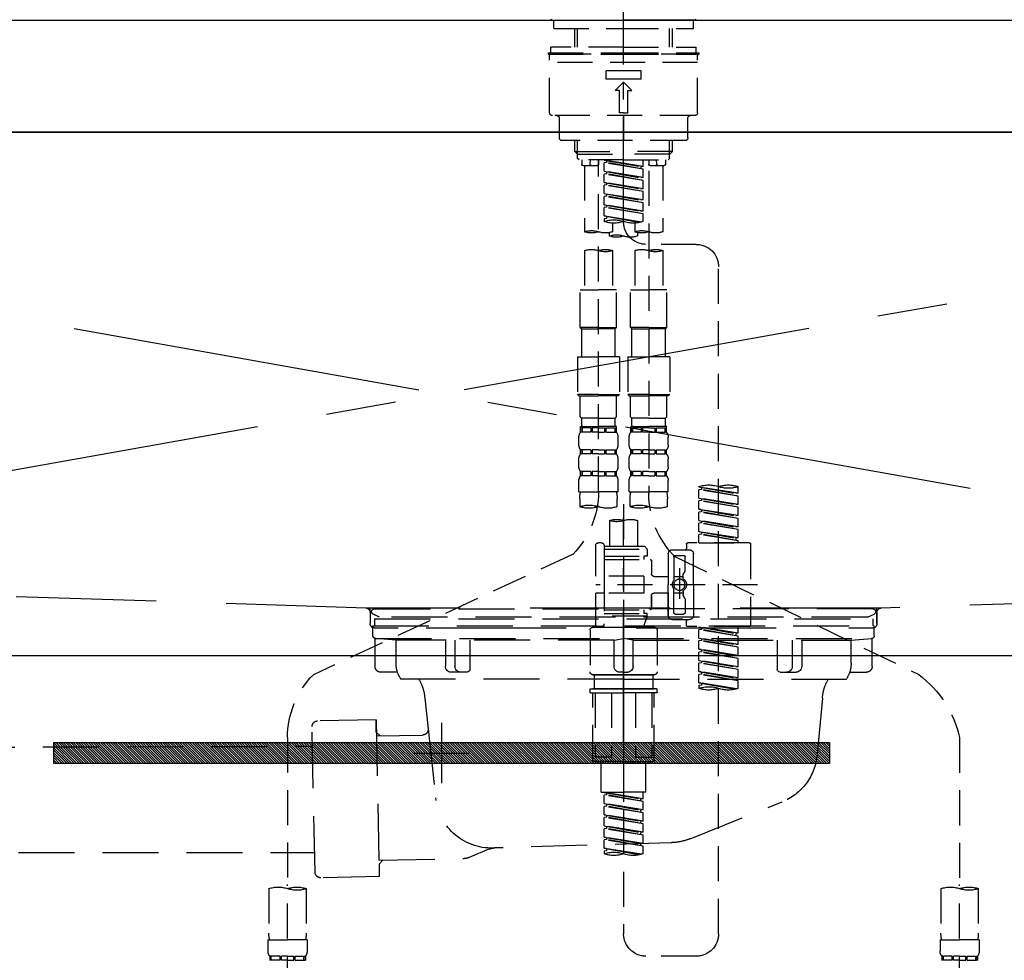
# Model space of a CAD drawing. Extents: x 83844 to 110317, y -25 to 8845.
# Drawn here: x 99602 to 99954, y 2692 to 3028 of the extents above; entities that cross this region are included whole.
import ezdxf

# ---------------------------------------------------------------- set-up
doc = ezdxf.new("R2010")
doc.units = 0
doc.header["$LTSCALE"] = 50
doc.header["$MEASUREMENT"] = 0
for name, pattern in [('CENTER', [2, 1.25, -0.25, 0.25, -0.25]), ('CENTER2', [1.125, 0.75, -0.125, 0.125, -0.125]), ('DASHED', [0.75, 0.5, -0.25]), ('HIDDEN', [0.375, 0.25, -0.125]), ('STYLE_01', [1.40625, 0.9375, -0.15625, 0.15625, -0.15625])]:
    doc.linetypes.add(name, pattern=pattern)
doc.layers.get('DEFPOINTS').update_dxf_attribs({"color": 146, "linetype": 'CONTINUOUS'})
for name, color, linetype in [('120-キャビネット（外）', 7, 'CONTINUOUS'), ('122-扉', 6, 'CONTINUOUS'), ('123-扉向き', 231, 'CENTER'), ('126-甲板', 2, 'CONTINUOUS'), ('140-パーツ芯', 13, 'CENTER'), ('142-把手', 4, 'CONTINUOUS'), ('150-機器', 8, 'CONTINUOUS')]:
    doc.layers.add(name, color=color, linetype=linetype)

# ---------------------------------------------------------------- blocks, each defined once
blk = doc.blocks.new('KHB800HL-10_S2')
at = {"layer": '140-パーツ芯', "linetype": 'STYLE_01'}
blk.add_line((0, -258.2), (0, -177.84), dxfattribs=at)
at = {"layer": '150-機器', "color": 161, "linetype": 'HIDDEN', "ltscale": 4}
for p, q in [((401.5, 0), (-401.5, 0)), ((-398.55, -200.05), (-91.95, -209.95)), ((91.95, -209.95), (398.55, -200.05)), ((-91.95, -209.95), (-90.5, -210)), ((-91.62, -210), (91.62, -210)), ((-90.5, -211.45), (-90.5, -210)), ((91.95, -209.95), (90.5, -210)), ((90.5, -211.45), (90.5, -210)), ((-90.5, -211.45), (-90.5, -215.5)), ((-90.5, -215.5), (-90.5, -211.51)), ((90.5, -211.45), (90.5, -215.5)), ((90.5, -211.51), (90.5, -215.5)), ((-80.5, -217), (-89, -217)), ((70.5, -217), (-70.5, -217)), ((89, -217), (80.5, -217))]:
    blk.add_line(p, q, dxfattribs=at)
for centre, start, end in [((-92, -211.45), 360, 88.1498), ((92, -211.45), 91.8502, 180), ((-89, -215.5), 180, 270), ((89, -215.5), 270, 0)]:
    blk.add_arc(centre, 1.5, start, end, dxfattribs=at)
blk = doc.blocks.new('F402_S')
at = {"layer": '150-機器', "color": 161, "linetype": 'CENTER2'}
blk.add_line((0, -72.08), (0, 259.91), dxfattribs=at)
at = {"layer": '150-機器', "color": 13, "linetype": 'Continuous'}
for p, q in [((-25.63, 0), (-25.93, 0.3)), ((-25.63, 0), (0, 0)), ((25.63, 0), (0, 0)), ((25.93, 0.3), (25.63, 0))]:
    blk.add_line(p, q, dxfattribs=at)
at = {"layer": '150-機器', "color": 13, "linetype": 'DASHED', "ltscale": 0.5}
for p, q in [((-24.93, -2.99), (-24.93, 0)), ((24.93, -2.99), (24.93, 0)), ((0, -2.99), (-24.93, -2.99)), ((-17.45, -9.63), (-17.45, -2.99)), ((-16.44, -9.63), (-16.44, -2.99)), ((24.93, -2.99), (0, -2.99)), ((16.44, -9.63), (16.44, -2.99)), ((17.45, -9.63), (17.45, -2.99)), ((0, -9.63), (-25.93, -9.63)), ((-25.93, -11.63), (-25.93, -9.63)), ((0, -9.63), (25.93, -9.63)), ((25.93, -11.63), (25.93, -9.63)), ((0, -11.63), (-26.93, -11.63)), ((-26.93, -11.63), (-26.93, -12.12)), ((0, -12.12), (-26.93, -12.12)), ((-26.43, -33.07), (-26.43, -12.62)), ((-25.93, -12.12), (25.93, -12.12)), ((26.93, -11.63), (0, -11.63)), ((26.93, -12.12), (0, -12.12)), ((26.43, -33.07), (26.43, -12.62)), ((26.93, -11.63), (26.93, -12.12)), ((-26.43, -15.12), (26.43, -15.12)), ((-6.23, -21.1), (-6.23, -18.11)), ((-6.23, -18.11), (6.23, -18.11)), ((6.23, -21.1), (6.23, -18.11)), ((-6.23, -21.1), (6.23, -21.1)), ((-2.99, -25.09), (0, -22.1)), ((2.99, -25.09), (0, -22.1)), ((-1.5, -25.09), (-2.99, -25.09)), ((-1.5, -33.07), (-1.5, -25.09)), ((1.5, -25.09), (2.99, -25.09)), ((1.5, -33.07), (1.5, -25.09)), ((-25.43, -34.07), (25.43, -34.07)), ((-22.94, -42.05), (-22.94, -35.06)), ((0, -33.07), (-1.5, -33.07)), ((0, -33.07), (1.5, -33.07)), ((0, -34.07), (0, -43.04)), ((22.94, -42.05), (22.94, -35.06)), ((-21.94, -43.04), (21.94, -43.04)), ((-17.45, -46.88), (-17.45, -43.04)), ((-16.44, -47.87), (-16.44, -43.04)), ((16.44, -47.87), (16.44, -43.04)), ((17.45, -46.88), (17.45, -43.04)), ((-17.45, -46.88), (0, -46.88)), ((-16.46, -47.87), (-17.45, -46.88)), ((-16.44, -47.89), (0, -47.89)), ((-16.41, -49.37), (-16.41, -47.87)), ((17.45, -46.88), (0, -46.88)), ((16.44, -47.89), (0, -47.89)), ((16.41, -49.37), (16.41, -47.87)), ((16.46, -47.87), (17.45, -46.88)), ((-15.91, -49.87), (-16.41, -49.37)), ((0, -49.87), (-15.96, -49.87)), ((-14.96, -49.87), (-14.96, -51.46)), ((-9.47, -51.96), (-14.46, -51.96)), ((-13.96, -51.96), (-13.96, -75.59)), ((-11.92, -51.42), (-11.79, -49.87)), ((-8.98, -49.87), (-8.98, -51.46)), ((-6.98, -52.23), (-6.98, -49.87)), ((-6.98, -52.23), (6.98, -49.98)), ((-6.98, -53.23), (6.13, -50.87)), ((-6.98, -53.23), (6.98, -50.98)), ((-6.98, -52.23), (-6.13, -52.34)), ((6.98, -49.98), (-6.13, -52.34)), ((-6.13, -52.34), (-6.13, -53.08)), ((0, -49.87), (15.91, -49.87)), ((6.13, -50.13), (6.13, -50.87)), ((6.13, -50.87), (6.98, -50.98)), ((6.13, -50.87), (6.98, -50.98)), ((6.13, -50.87), (6.98, -50.98)), ((6.98, -53.97), (6.98, -50.98)), ((6.98, -53.97), (6.98, -50.98)), ((8.98, -49.87), (8.98, -51.46)), ((8.98, -168.36), (8.98, -49.87)), ((14.46, -51.96), (9.47, -51.96)), ((11.92, -51.42), (11.79, -49.87)), ((13.96, -51.96), (13.96, -75.59)), ((14.96, -49.87), (14.96, -51.46)), ((15.91, -49.87), (16.41, -49.37)), ((-8.98, -53.83), (-8.98, -168.99)), ((-6.98, -56.22), (-6.98, -53.23)), ((-6.98, -56.22), (6.98, -53.97)), ((-6.98, -57.22), (6.13, -54.86)), ((-6.98, -57.22), (6.98, -54.96)), ((-6.98, -56.22), (-6.13, -56.32)), ((6.98, -53.97), (-6.13, -56.32)), ((6.13, -54.12), (6.13, -54.86)), ((6.13, -54.12), (6.13, -54.86)), ((6.13, -54.86), (6.98, -54.96)), ((6.13, -54.86), (6.98, -54.96)), ((6.98, -57.96), (6.98, -54.96)), ((6.98, -57.96), (6.98, -54.96)), ((-6.98, -60.21), (-6.98, -57.22)), ((-6.98, -60.21), (6.98, -57.96)), ((-6.98, -61.21), (6.13, -58.85)), ((-6.98, -61.21), (6.98, -58.95)), ((6.98, -57.96), (-6.13, -60.31)), ((6.13, -58.09), (6.13, -58.85)), ((6.13, -58.11), (6.13, -58.85)), ((6.13, -58.11), (6.13, -58.85)), ((6.13, -58.85), (6.98, -58.95)), ((6.13, -58.85), (6.98, -58.95)), ((6.13, -58.85), (6.98, -58.95)), ((6.18, -58.09), (6.98, -57.96)), ((6.98, -61.95), (6.98, -58.95)), ((6.98, -61.95), (6.98, -58.95)), ((-6.98, -60.21), (-6.13, -60.31)), ((-6.98, -64.2), (-6.98, -61.21)), ((-6.98, -64.2), (6.98, -61.95)), ((-6.98, -65.2), (6.13, -62.84)), ((-6.98, -65.2), (6.98, -62.94)), ((6.98, -61.95), (-6.13, -64.3)), ((6.13, -62.1), (6.13, -62.84)), ((6.13, -62.1), (6.13, -62.84)), ((6.13, -62.84), (6.98, -62.94)), ((6.13, -62.84), (6.98, -62.94)), ((6.98, -65.94), (6.98, -62.94)), ((6.98, -65.94), (6.98, -62.94)), ((-6.98, -64.2), (-6.13, -64.3)), ((-6.98, -68.19), (-6.98, -65.2)), ((-6.98, -68.19), (6.98, -65.94)), ((6.98, -65.94), (-6.13, -68.29)), ((6.13, -66.07), (6.13, -66.83)), ((6.13, -66.09), (6.13, -66.83)), ((6.13, -66.09), (6.13, -66.83)), ((6.18, -66.06), (6.98, -65.94)), ((-6.98, -69.18), (6.13, -66.83)), ((-6.98, -69.18), (6.98, -66.93)), ((-6.98, -68.19), (-6.13, -68.29)), ((-6.98, -71.92), (-6.98, -69.18)), ((-6.45, -72.09), (6.98, -69.92)), ((6.98, -69.92), (-5.89, -72.24)), ((6.13, -66.83), (6.98, -66.93)), ((6.13, -66.83), (6.98, -66.93)), ((6.13, -70.06), (6.13, -70.82)), ((6.13, -70.08), (6.13, -70.82)), ((6.13, -70.08), (6.13, -70.82)), ((6.18, -70.05), (6.98, -69.92)), ((6.98, -69.92), (6.98, -66.93)), ((6.98, -69.92), (6.98, -66.93)), ((-3.99, -72.51), (-3.99, -75.59)), ((3.99, -72.51), (3.99, -75.59)), ((6.13, -70.82), (6.98, -70.92)), ((6.13, -70.82), (6.98, -70.92)), ((6.98, -70.92), (6.98, -71.92)), ((-4.99, -75.86), (-4.99, -77.09)), ((4.99, -77.09), (4.99, -75.86)), ((-25.94, -80.08), (-7.97, -80.06)), ((-13.96, -82.3), (-13.96, -96.27)), ((-3.99, -82.3), (-3.99, -96.27)), ((3.99, -82.3), (3.99, -96.27)), ((13.96, -82.3), (13.96, -96.27)), ((-33.91, -326.25), (-33.91, -88.06)), ((-15.46, -109.74), (-15.46, -96.27)), ((-15.46, -96.27), (-8.98, -96.27)), ((-2.49, -96.27), (-8.98, -96.27)), ((-2.49, -109.74), (-2.49, -96.27)), ((2.49, -109.74), (2.49, -96.27)), ((2.49, -96.27), (8.98, -96.27)), ((15.46, -96.27), (8.98, -96.27)), ((15.46, -109.74), (15.46, -96.27)), ((-8.98, -109.74), (-15.46, -109.74)), ((-15.46, -109.74), (-14.96, -110.24)), ((-14.96, -110.24), (-8.98, -110.24)), ((-14.96, -120.21), (-14.96, -110.24)), ((-8.98, -109.74), (-2.49, -109.74)), ((-2.99, -110.24), (-8.98, -110.24)), ((-2.49, -109.74), (-2.99, -110.24)), ((-2.99, -120.21), (-2.99, -110.24)), ((8.98, -109.74), (2.49, -109.74)), ((2.49, -109.74), (2.99, -110.24)), ((2.99, -110.24), (8.98, -110.24)), ((2.99, -120.21), (2.99, -110.24)), ((8.98, -109.74), (15.46, -109.74)), ((14.96, -110.24), (8.98, -110.24)), ((15.46, -109.74), (14.96, -110.24)), ((14.96, -120.21), (14.96, -110.24)), ((-16.46, -120.21), (-8.98, -120.21)), ((-16.46, -120.21), (-16.46, -133.67)), ((-1.5, -120.21), (-8.98, -120.21)), ((-1.5, -120.21), (-1.5, -133.67)), ((1.5, -120.21), (8.98, -120.21)), ((1.5, -120.21), (1.5, -133.67)), ((16.46, -120.21), (8.98, -120.21)), ((16.46, -120.21), (16.46, -133.67)), ((-8.98, -133.67), (-16.46, -133.67)), ((-16.46, -133.67), (-15.96, -134.17)), ((-15.96, -134.17), (-8.98, -134.17)), ((-15.46, -141.65), (-15.46, -134.17)), ((-8.98, -133.67), (-1.5, -133.67)), ((-1.99, -134.17), (-8.98, -134.17)), ((-2.49, -141.65), (-2.49, -134.17)), ((-1.5, -133.67), (-1.99, -134.17)), ((8.98, -133.67), (1.5, -133.67)), ((1.5, -133.67), (1.99, -134.17)), ((1.99, -134.17), (8.98, -134.17)), ((2.49, -141.65), (2.49, -134.17)), ((8.98, -133.67), (16.46, -133.67)), ((15.96, -134.17), (8.98, -134.17)), ((15.46, -141.65), (15.46, -134.17)), ((16.46, -133.67), (15.96, -134.17)), ((-15.46, -141.65), (-14.96, -142.15)), ((-14.96, -144.74), (-14.96, -142.15)), ((-8.98, -142.15), (-14.96, -142.15)), ((-8.98, -142.15), (-2.99, -142.15)), ((-2.49, -141.65), (-2.99, -142.15)), ((-2.99, -144.74), (-2.99, -142.15)), ((2.49, -141.65), (2.99, -142.15)), ((2.99, -144.74), (2.99, -142.15)), ((8.98, -142.15), (2.99, -142.15)), ((8.98, -142.15), (14.96, -142.15)), ((15.46, -141.65), (14.96, -142.15)), ((14.96, -144.74), (14.96, -142.15)), ((-15.46, -145.14), (-8.98, -145.14)), ((-15.36, -147.14), (-15.36, -145.14)), ((-15.36, -145.14), (-8.98, -145.14)), ((-14.96, -145.64), (-15.36, -145.64)), ((-14.96, -147.14), (-15.36, -147.14)), ((-14.96, -145.64), (-14.96, -147.14)), ((-14.86, -145.14), (-8.98, -145.14)), ((-14.86, -145.14), (-8.98, -145.14)), ((-11.65, -145.64), (-14.77, -145.64)), ((-14.77, -145.64), (-14.77, -147.14)), ((-11.65, -147.14), (-14.77, -147.14)), ((-11.65, -145.64), (-11.65, -147.14)), ((-8.98, -145.64), (-11.19, -145.64)), ((-11.19, -145.64), (-11.19, -147.14)), ((-8.98, -147.14), (-11.19, -147.14)), ((-2.59, -145.14), (-8.98, -145.14)), ((-8.98, -145.64), (-6.77, -145.64)), ((-8.98, -147.14), (-6.77, -147.14)), ((-6.77, -145.64), (-6.77, -147.14)), ((-6.3, -145.64), (-3.18, -145.64)), ((-6.3, -145.64), (-6.3, -147.14)), ((-6.3, -147.14), (-3.18, -147.14)), ((-3.18, -145.64), (-3.18, -147.14)), ((-2.99, -145.64), (-2.59, -145.64)), ((-2.99, -145.64), (-2.99, -147.14)), ((-2.99, -147.14), (-2.59, -147.14)), ((-2.59, -147.14), (-2.59, -145.14)), ((2.49, -145.14), (8.98, -145.14)), ((2.59, -147.14), (2.59, -145.14)), ((2.59, -145.14), (8.98, -145.14)), ((2.99, -145.64), (2.59, -145.64)), ((2.99, -147.14), (2.59, -147.14)), ((2.99, -145.64), (2.99, -147.14)), ((3.09, -145.14), (8.98, -145.14)), ((3.09, -145.14), (8.98, -145.14)), ((6.3, -145.64), (3.18, -145.64)), ((3.18, -145.64), (3.18, -147.14)), ((6.3, -147.14), (3.18, -147.14)), ((6.3, -145.64), (6.3, -147.14)), ((8.98, -145.64), (6.77, -145.64)), ((6.77, -145.64), (6.77, -147.14)), ((8.98, -147.14), (6.77, -147.14)), ((15.36, -145.14), (8.98, -145.14)), ((8.98, -145.64), (11.19, -145.64)), ((8.98, -147.14), (11.19, -147.14)), ((11.19, -145.64), (11.19, -147.14)), ((11.65, -145.64), (14.77, -145.64)), ((11.65, -145.64), (11.65, -147.14)), ((11.65, -147.14), (14.77, -147.14)), ((14.77, -145.64), (14.77, -147.14)), ((14.96, -145.64), (15.36, -145.64)), ((14.96, -145.64), (14.96, -147.14)), ((14.96, -147.14), (15.36, -147.14)), ((15.36, -147.14), (15.36, -145.14)), ((-15.96, -151.68), (-15.96, -148.88)), ((-1.99, -151.68), (-1.99, -148.88)), ((1.99, -151.68), (1.99, -148.88)), ((15.96, -151.68), (15.96, -148.88)), ((-15.36, -154.92), (-15.36, -153.42)), ((-14.96, -153.42), (-15.36, -153.42)), ((-14.96, -153.42), (-14.96, -154.92)), ((-14.77, -153.42), (-14.77, -154.92)), ((-11.65, -153.42), (-14.77, -153.42)), ((-11.65, -153.42), (-11.65, -154.92)), ((-11.19, -153.42), (-11.19, -154.92)), ((-8.98, -153.42), (-11.19, -153.42)), ((-8.98, -153.42), (-6.77, -153.42)), ((-6.77, -153.42), (-6.77, -154.92)), ((-6.3, -153.42), (-6.3, -154.92)), ((-6.3, -153.42), (-3.18, -153.42)), ((-3.18, -153.42), (-3.18, -154.92)), ((-2.99, -153.42), (-2.99, -154.92)), ((-2.99, -153.42), (-2.59, -153.42)), ((-2.59, -154.92), (-2.59, -153.42)), ((2.59, -154.92), (2.59, -153.42)), ((2.99, -153.42), (2.59, -153.42)), ((2.99, -153.42), (2.99, -154.92)), ((3.18, -153.42), (3.18, -154.92)), ((6.3, -153.42), (3.18, -153.42)), ((6.3, -153.42), (6.3, -154.92)), ((6.77, -153.42), (6.77, -154.92)), ((8.98, -153.42), (6.77, -153.42)), ((8.98, -153.42), (11.19, -153.42)), ((11.19, -153.42), (11.19, -154.92)), ((11.65, -153.42), (11.65, -154.92)), ((11.65, -153.42), (14.77, -153.42)), ((14.77, -153.42), (14.77, -154.92)), ((14.96, -153.42), (14.96, -154.92)), ((14.96, -153.42), (15.36, -153.42)), ((15.36, -154.92), (15.36, -153.42)), ((-15.96, -159.46), (-15.96, -156.66)), ((-14.96, -154.92), (-15.36, -154.92)), ((-11.65, -154.92), (-14.77, -154.92)), ((-8.98, -154.92), (-11.19, -154.92)), ((-8.98, -154.92), (-6.77, -154.92)), ((-6.3, -154.92), (-3.18, -154.92)), ((-2.99, -154.92), (-2.59, -154.92)), ((-1.99, -159.46), (-1.99, -156.66)), ((1.99, -159.46), (1.99, -156.66)), ((2.99, -154.92), (2.59, -154.92)), ((6.3, -154.92), (3.18, -154.92)), ((8.98, -154.92), (6.77, -154.92)), ((8.98, -154.92), (11.19, -154.92)), ((11.65, -154.92), (14.77, -154.92)), ((14.96, -154.92), (15.36, -154.92)), ((15.96, -159.46), (15.96, -156.66)), ((-15.36, -162.7), (-15.36, -161.2)), ((-14.96, -161.2), (-15.36, -161.2)), ((-14.96, -161.2), (-14.96, -162.7)), ((-14.77, -161.2), (-14.77, -162.7)), ((-11.65, -161.2), (-14.77, -161.2)), ((-11.65, -161.2), (-11.65, -162.7)), ((-11.19, -161.2), (-11.19, -162.7)), ((-8.98, -161.2), (-11.19, -161.2)), ((-8.98, -161.2), (-6.77, -161.2)), ((-6.77, -161.2), (-6.77, -162.7)), ((-6.3, -161.2), (-6.3, -162.7)), ((-6.3, -161.2), (-3.18, -161.2)), ((-3.18, -161.2), (-3.18, -162.7)), ((-2.99, -161.2), (-2.99, -162.7)), ((-2.99, -161.2), (-2.59, -161.2)), ((-2.59, -162.7), (-2.59, -161.2)), ((2.59, -162.7), (2.59, -161.2)), ((2.99, -161.2), (2.59, -161.2)), ((2.99, -161.2), (2.99, -162.7)), ((3.18, -161.2), (3.18, -162.7)), ((6.3, -161.2), (3.18, -161.2)), ((6.3, -161.2), (6.3, -162.7)), ((6.77, -161.2), (6.77, -162.7)), ((8.98, -161.2), (6.77, -161.2)), ((8.98, -161.2), (11.19, -161.2)), ((11.19, -161.2), (11.19, -162.7)), ((11.65, -161.2), (11.65, -162.7)), ((11.65, -161.2), (14.77, -161.2)), ((14.77, -161.2), (14.77, -162.7)), ((14.96, -161.2), (14.96, -162.7)), ((14.96, -161.2), (15.36, -161.2)), ((15.36, -162.7), (15.36, -161.2)), ((-15.96, -168.48), (-15.96, -164.44)), ((-14.96, -162.7), (-15.36, -162.7)), ((-11.65, -162.7), (-14.77, -162.7)), ((-8.98, -162.7), (-11.19, -162.7)), ((-8.98, -162.7), (-6.77, -162.7)), ((-6.3, -162.7), (-3.18, -162.7)), ((-2.99, -162.7), (-2.59, -162.7)), ((-1.99, -168.48), (-1.99, -164.44)), ((1.99, -168.48), (1.99, -164.44)), ((2.99, -162.7), (2.59, -162.7)), ((6.3, -162.7), (3.18, -162.7)), ((8.98, -162.7), (6.77, -162.7)), ((8.98, -162.7), (11.19, -162.7)), ((11.65, -162.7), (14.77, -162.7)), ((14.96, -162.7), (15.36, -162.7)), ((15.96, -168.48), (15.96, -164.44)), ((-40.89, -168.94), (-40.89, -166.58)), ((-40.89, -168.94), (-26.93, -166.69)), ((-40.89, -169.94), (-27.78, -167.58)), ((-40.89, -169.94), (-26.93, -167.69)), ((-26.93, -166.69), (-40.04, -169.05)), ((-27.78, -166.84), (-27.78, -167.58)), ((-27.78, -167.58), (-26.93, -167.69)), ((-27.78, -167.58), (-26.93, -167.69)), ((-27.78, -167.58), (-26.93, -167.69)), ((-26.93, -166.69), (-26.93, -166.58)), ((-26.93, -170.68), (-26.93, -167.69)), ((-26.93, -170.68), (-26.93, -167.69)), ((-15.96, -168.48), (-8.98, -168.48)), ((-1.99, -168.48), (-8.98, -168.48)), ((1.99, -168.48), (8.98, -168.48)), ((15.96, -168.48), (8.98, -168.48)), ((-40.89, -168.94), (-40.04, -169.05)), ((-40.89, -172.93), (-40.89, -169.94)), ((-40.89, -172.93), (-26.93, -170.68)), ((-40.89, -173.93), (-27.78, -171.57)), ((-40.89, -173.93), (-26.93, -171.68)), ((-26.93, -170.68), (-40.04, -173.04)), ((-27.78, -170.83), (-27.78, -171.57)), ((-27.78, -170.83), (-27.78, -171.57)), ((-27.78, -171.57), (-26.93, -171.68)), ((-27.78, -171.57), (-26.93, -171.68)), ((-26.93, -174.67), (-26.93, -171.68)), ((-26.93, -174.67), (-26.93, -171.68)), ((-15.66, -173.73), (-15.66, -170.91)), ((-2.29, -170.91), (-2.29, -173.73)), ((2.29, -173.73), (2.29, -170.91)), ((15.66, -170.91), (15.66, -173.73)), ((-40.89, -172.93), (-40.04, -173.04)), ((-40.89, -176.92), (-40.89, -173.93)), ((-40.89, -176.92), (-26.93, -174.67)), ((-40.89, -177.92), (-27.78, -175.56)), ((-40.89, -177.92), (-26.93, -175.67)), ((-26.93, -174.67), (-40.04, -177.03)), ((-27.78, -174.8), (-27.78, -175.56)), ((-27.78, -174.82), (-27.78, -175.56)), ((-27.78, -174.82), (-27.78, -175.56)), ((-27.78, -175.56), (-26.93, -175.67)), ((-27.78, -175.56), (-26.93, -175.67)), ((-27.78, -175.56), (-26.93, -175.67)), ((-27.73, -174.8), (-26.93, -174.67)), ((-26.93, -178.66), (-26.93, -175.67)), ((-26.93, -178.66), (-26.93, -175.67)), ((0, -172.84), (0, -326.25)), ((-40.89, -176.92), (-40.04, -177.03)), ((-40.89, -180.91), (-40.89, -177.92)), ((-40.89, -180.91), (-26.93, -178.66)), ((-26.93, -178.66), (-40.04, -181.02)), ((-27.78, -178.81), (-27.78, -179.55)), ((-27.78, -178.81), (-27.78, -179.55)), ((-4.99, -178.69), (-4.99, -187.88)), ((4.99, -178.69), (4.99, -187.88)), ((-40.89, -181.91), (-27.78, -179.55)), ((-40.89, -181.91), (-26.93, -179.65)), ((-40.89, -180.91), (-40.04, -181.02)), ((-40.89, -184.9), (-40.89, -181.91)), ((-40.89, -184.9), (-26.93, -182.65)), ((-26.93, -182.65), (-40.04, -185)), ((-27.78, -179.55), (-26.93, -179.65)), ((-27.78, -179.55), (-26.93, -179.65)), ((-27.78, -182.78), (-27.78, -183.54)), ((-27.78, -182.8), (-27.78, -183.54)), ((-27.78, -182.8), (-27.78, -183.54)), ((-27.73, -182.78), (-26.93, -182.65)), ((-26.93, -182.65), (-26.93, -179.65)), ((-26.93, -182.65), (-26.93, -179.65)), ((-40.89, -185.9), (-27.78, -183.54)), ((-40.89, -185.9), (-26.93, -183.64)), ((-40.89, -184.9), (-40.04, -185)), ((-40.89, -186.64), (-40.89, -185.9)), ((-40.04, -185), (-40.04, -185.75)), ((-27.78, -183.54), (-26.93, -183.64)), ((-27.78, -183.54), (-26.93, -183.64)), ((-26.93, -186.64), (-26.93, -183.64)), ((-26.93, -186.64), (-26.93, -183.64)), ((-45.38, -187.13), (-45.38, -216.06)), ((-44.88, -186.64), (-22.94, -186.64)), ((-26.93, -186.64), (-40.89, -186.64)), ((-17.45, -189.13), (-23.44, -189.13)), ((-22.44, -187.13), (-22.44, -188.63)), ((-7.48, -187.88), (-8.48, -188.88)), ((6.98, -188.88), (-8.48, -188.88)), ((-8.48, -188.88), (-8.48, -191.37)), ((-4.99, -187.88), (-7.48, -187.88)), ((-4.99, -188.68), (-5.04, -188.68)), ((6.98, -187.88), (-4.99, -187.88)), ((6.98, -187.63), (6.98, -187.88)), ((6.98, -187.88), (6.98, -198.6)), ((7.98, -186.64), (8.98, -186.64)), ((9.97, -198.6), (9.97, -187.63)), ((-18.32, -191.56), (-105.43, -233.7)), ((-24.93, -201.6), (-24.93, -190.63)), ((-21.94, -196.48), (-21.94, -191.62)), ((-18.45, -191.12), (-21.44, -191.12)), ((-17.95, -191.62), (-17.95, -199.92)), ((-15.96, -190.63), (-15.96, -201.6)), ((-9.97, -193.12), (-9.97, -197.66)), ((6.98, -192.62), (-9.47, -192.62)), ((-8.48, -191.37), (-7.23, -191.37)), ((-7.23, -191.37), (-7.23, -192.62)), ((6.98, -191.37), (-7.23, -191.37)), ((18.19, -190.79), (110.79, -233.73)), ((-21.87, -196.73), (-21.31, -197.7)), ((-19.95, -195.73), (-19.95, -206.68)), ((-19.95, -196.61), (-19.95, -206.58)), ((-21.24, -199.2), (-21.24, -197.95)), ((-17.95, -198.65), (-21.24, -198.64)), ((-10.97, -198.65), (-15.96, -198.65)), ((-7.23, -198.6), (-7.23, -204.59)), ((-7.23, -198.6), (9.97, -198.6)), ((6.98, -198.6), (6.98, -215.74)), ((-47.83, -201.6), (9.97, -201.6)), ((-24.93, -201.6), (-24.93, -212.57)), ((-17.95, -211.57), (-17.95, -203.27)), ((-15.96, -212.57), (-15.96, -201.6)), ((-21.94, -206.72), (-21.94, -211.57)), ((-21.87, -206.47), (-21.31, -205.49)), ((-21.24, -204), (-21.24, -205.24)), ((-17.95, -204.55), (-21.24, -204.55)), ((-10.97, -204.54), (-15.96, -204.54)), ((-15.96, -204.54), (-15.96, -212.57)), ((-9.97, -205.54), (-9.97, -210.07)), ((-9.97, -210.07), (-9.97, -205.54)), ((-7.23, -204.59), (9.97, -204.59)), ((7.23, -204.59), (9.97, -204.59)), ((9.97, -215.56), (9.97, -204.59)), ((6.98, -210.57), (-9.47, -210.57)), ((-7.23, -210.57), (-7.23, -211.82)), ((-17.45, -214.06), (-23.44, -214.06)), ((-17.45, -214.06), (-21.94, -214.06)), ((-18.45, -212.07), (-21.44, -212.07)), ((-8.48, -211.82), (-7.23, -211.82)), ((-8.48, -212.82), (-8.48, -211.82)), ((-8.48, -212.82), (6.98, -212.82)), ((-8.48, -212.82), (-6.99, -216.81)), ((6.98, -211.82), (-7.23, -211.82)), ((-44.88, -216.56), (-22.94, -216.56)), ((-40.89, -218.92), (-40.89, -216.56)), ((-40.89, -218.92), (-26.93, -216.67)), ((-40.89, -219.92), (-27.78, -217.56)), ((-40.89, -219.92), (-26.93, -217.66)), ((-26.93, -216.67), (-40.04, -219.02)), ((-27.78, -216.82), (-27.78, -217.56)), ((-27.78, -217.56), (-26.93, -217.66)), ((-27.78, -217.56), (-26.93, -217.66)), ((-27.78, -217.56), (-26.93, -217.66)), ((-26.93, -220.66), (-26.93, -217.66)), ((-26.93, -220.66), (-26.93, -217.66)), ((-22.44, -216.06), (-22.44, -214.56)), ((-11.97, -217.8), (-11.97, -232.76)), ((-10.97, -216.81), (0, -216.81)), ((6.99, -216.81), (-6.99, -216.81)), ((10.97, -216.81), (0, -216.81)), ((7.21, -216.2), (6.99, -216.81)), ((7.98, -216.56), (8.98, -216.56)), ((11.97, -217.8), (11.97, -232.76)), ((-40.89, -218.92), (-40.04, -219.02)), ((-40.89, -222.91), (-40.89, -219.92)), ((-40.89, -222.91), (-26.93, -220.66)), ((-40.04, -219.02), (-40.04, -219.77)), ((-26.93, -220.66), (-40.04, -223.01)), ((-27.78, -220.81), (-27.78, -221.55)), ((-27.78, -220.81), (-27.78, -221.55)), ((-40.89, -223.91), (-27.78, -221.55)), ((-40.89, -223.91), (-26.93, -221.65)), ((-40.89, -222.91), (-40.04, -223.01)), ((-40.89, -226.9), (-40.89, -223.91)), ((-40.89, -226.9), (-26.93, -224.65)), ((-26.93, -224.65), (-40.04, -227)), ((-27.78, -221.55), (-26.93, -221.65)), ((-27.78, -221.55), (-26.93, -221.65)), ((-27.78, -224.78), (-27.78, -225.54)), ((-27.78, -224.8), (-27.78, -225.54)), ((-27.78, -224.8), (-27.78, -225.54)), ((-27.73, -224.77), (-26.93, -224.65)), ((-26.93, -224.65), (-26.93, -221.65)), ((-26.93, -224.65), (-26.93, -221.65)), ((-40.89, -227.9), (-27.78, -225.54)), ((-40.89, -227.9), (-26.93, -225.64)), ((-40.89, -226.9), (-40.04, -227)), ((-40.89, -230.89), (-40.89, -227.9)), ((-27.78, -225.54), (-26.93, -225.64)), ((-27.78, -225.54), (-26.93, -225.64)), ((-27.78, -225.54), (-26.93, -225.64)), ((-26.93, -228.64), (-26.93, -225.64)), ((-26.93, -228.64), (-26.93, -225.64)), ((-40.89, -230.89), (-26.93, -228.64)), ((-40.89, -231.88), (-27.78, -229.53)), ((-40.89, -231.88), (-26.93, -229.63)), ((-40.89, -230.89), (-40.04, -230.99)), ((-40.89, -234.88), (-40.89, -231.88)), ((-26.93, -228.64), (-40.04, -230.99)), ((-27.78, -228.79), (-27.78, -229.53)), ((-27.78, -228.79), (-27.78, -229.53)), ((-27.78, -229.53), (-26.93, -229.63)), ((-27.78, -229.53), (-26.93, -229.63)), ((-26.93, -232.62), (-26.93, -229.63)), ((-26.93, -232.62), (-26.93, -229.63)), ((-40.89, -234.88), (-26.93, -232.62)), ((-40.89, -235.87), (-27.78, -233.52)), ((-40.89, -235.87), (-26.93, -233.62)), ((-40.89, -234.88), (-40.04, -234.98)), ((-26.93, -232.62), (-40.04, -234.98)), ((-27.78, -232.76), (-27.78, -233.52)), ((-27.78, -232.78), (-27.78, -233.52)), ((-27.78, -232.78), (-27.78, -233.52)), ((-27.78, -233.52), (-26.93, -233.62)), ((-27.78, -233.52), (-26.93, -233.62)), ((-27.73, -232.75), (-26.93, -232.62)), ((-26.93, -236.61), (-26.93, -233.62)), ((-26.93, -236.61), (-26.93, -233.62)), ((-10.97, -233.76), (0, -233.76)), ((0, -233.76), (-10.97, -233.76)), ((-10.47, -233.76), (-10.47, -238.75)), ((0, -233.75), (-9.8, -233.75)), ((0, -233.75), (9.8, -233.75)), ((10.97, -233.76), (0, -233.76)), ((0, -233.76), (10.97, -233.76)), ((10.47, -233.76), (10.47, -238.75)), ((-40.89, -238.61), (-40.89, -235.87)), ((-40.36, -238.78), (-26.93, -236.61)), ((-26.93, -236.61), (-39.8, -238.93)), ((-27.78, -236.75), (-27.78, -237.51)), ((-27.78, -236.77), (-27.78, -237.51)), ((-27.78, -236.77), (-27.78, -237.51)), ((-27.78, -237.51), (-26.93, -237.61)), ((-27.78, -237.51), (-26.93, -237.61)), ((-27.73, -236.74), (-26.93, -236.61)), ((-26.93, -237.61), (-26.93, -238.61)), ((-11.97, -240.04), (-11.97, -238.95)), ((-11.77, -238.75), (-10.97, -238.75)), ((-10.97, -238.75), (0, -238.75)), ((-10.47, -238.75), (-10.97, -238.75)), ((0, -238.75), (-10.97, -238.75)), ((-10.47, -238.75), (-10.97, -238.75)), ((10.97, -238.75), (0, -238.75)), ((0, -238.75), (10.97, -238.75)), ((10.47, -238.75), (10.97, -238.75)), ((10.47, -238.75), (10.97, -238.75)), ((11.77, -238.75), (10.97, -238.75)), ((11.97, -240.04), (11.97, -238.95)), ((-11.77, -240.24), (0, -240.24)), ((-10.97, -264.18), (-10.97, -240.24)), ((-10.11, -240.24), (-10.11, -263.18)), ((-4.26, -240.24), (-4.26, -263.18)), ((11.77, -240.24), (0, -240.24)), ((4.26, -240.24), (4.26, -263.18)), ((10.11, -240.24), (10.11, -263.18)), ((10.97, -264.18), (10.97, -240.24)), ((-120, -256.27), (-120, -310.13)), ((120, -256.16), (120, -310.13)), ((-4.26, -263.18), (-10.11, -263.18)), ((4.26, -263.18), (10.11, -263.18)), ((0, -264.68), (-10.47, -264.68)), ((-7.98, -275.65), (-7.98, -264.68)), ((0, -264.68), (10.47, -264.68)), ((7.98, -275.65), (7.98, -264.68)), ((-7.98, -275.65), (0, -275.65)), ((-6.98, -278.01), (-6.98, -275.65)), ((-6.98, -278.01), (6.98, -275.76)), ((-6.98, -279.01), (6.13, -276.65)), ((-6.98, -279.01), (6.98, -276.76)), ((6.98, -275.76), (-6.13, -278.12)), ((7.98, -275.65), (0, -275.65)), ((6.13, -275.91), (6.13, -276.65)), ((6.13, -276.65), (6.98, -276.76)), ((6.13, -276.65), (6.98, -276.76)), ((6.13, -276.65), (6.98, -276.76)), ((6.98, -279.75), (6.98, -276.76)), ((6.98, -279.75), (6.98, -276.76)), ((-6.98, -278.01), (-6.13, -278.12)), ((-6.98, -282), (-6.98, -279.01)), ((-6.98, -282), (6.98, -279.75)), ((-6.98, -283), (6.13, -280.64)), ((-6.98, -283), (6.98, -280.75)), ((-6.13, -278.86), (-6.13, -278.12)), ((6.98, -279.75), (-6.13, -282.11)), ((6.13, -279.9), (6.13, -280.64)), ((6.13, -279.9), (6.13, -280.64)), ((6.13, -280.64), (6.98, -280.75)), ((6.13, -280.64), (6.98, -280.75)), ((6.98, -283.74), (6.98, -280.75)), ((6.98, -283.74), (6.98, -280.75)), ((-6.98, -282), (-6.13, -282.11)), ((-6.98, -285.99), (-6.98, -283)), ((-6.98, -285.99), (6.98, -283.74)), ((-6.98, -286.99), (6.13, -284.63)), ((-6.98, -286.99), (6.98, -284.74)), ((-6.13, -282.85), (-6.13, -282.11)), ((6.98, -283.74), (-6.13, -286.1)), ((6.13, -283.88), (6.13, -284.63)), ((6.13, -283.89), (6.13, -284.63)), ((6.13, -283.89), (6.13, -284.63)), ((6.13, -284.63), (6.98, -284.74)), ((6.13, -284.63), (6.98, -284.74)), ((6.13, -284.63), (6.98, -284.74)), ((6.18, -283.87), (6.98, -283.74)), ((6.98, -287.73), (6.98, -284.74)), ((6.98, -287.73), (6.98, -284.74)), ((-6.98, -285.99), (-6.13, -286.1)), ((-6.98, -289.98), (-6.98, -286.99)), ((-6.98, -289.98), (6.98, -287.73)), ((-6.13, -286.84), (-6.13, -286.1)), ((6.98, -287.73), (-6.13, -290.09)), ((6.13, -287.88), (6.13, -288.62)), ((6.13, -287.88), (6.13, -288.62)), ((-6.98, -290.98), (6.13, -288.62)), ((-6.98, -290.98), (6.98, -288.73)), ((-6.98, -289.98), (-6.13, -290.09)), ((-6.98, -293.97), (-6.98, -290.98)), ((-6.98, -293.97), (6.98, -291.72)), ((-6.13, -290.83), (-6.13, -290.09)), ((6.98, -291.72), (-6.13, -294.08)), ((6.13, -288.62), (6.98, -288.73)), ((6.13, -288.62), (6.98, -288.73)), ((6.18, -291.85), (6.98, -291.72)), ((6.98, -291.72), (6.98, -288.73)), ((6.98, -291.72), (6.98, -288.73)), ((-6.98, -294.97), (6.13, -292.61)), ((-6.98, -294.97), (6.98, -292.72)), ((-6.98, -293.97), (-6.13, -294.08)), ((-6.98, -297.7), (-6.98, -294.97)), ((-6.13, -294.81), (-6.13, -294.08)), ((6.13, -291.85), (6.13, -292.61)), ((6.13, -291.87), (6.13, -292.61)), ((6.13, -291.87), (6.13, -292.61)), ((6.13, -292.61), (6.98, -292.72)), ((6.13, -292.61), (6.98, -292.72)), ((6.98, -295.71), (6.98, -292.72)), ((6.98, -295.71), (6.98, -292.72)), ((-6.45, -297.87), (6.98, -295.71)), ((6.98, -295.71), (-5.89, -298.02)), ((6.13, -295.84), (6.13, -296.6)), ((6.13, -295.86), (6.13, -296.6)), ((6.13, -295.86), (6.13, -296.6)), ((6.13, -296.6), (6.98, -296.7)), ((6.13, -296.6), (6.98, -296.7)), ((6.18, -295.84), (6.98, -295.71)), ((6.98, -296.7), (6.98, -297.7)), ((-120, -402.9), (-120, -308.59)), ((120, -402.9), (120, -308.59)), ((-126.68, -310.13), (-126.68, -326.01)), ((-113.32, -310.13), (-113.32, -326.01)), ((113.32, -310.13), (113.32, -326.01)), ((126.68, -310.13), (126.68, -326.01)), ((-126.98, -328.44), (-126.98, -332.48)), ((-126.98, -328.44), (-120, -328.44)), ((-113.02, -328.44), (-120, -328.44)), ((-113.02, -328.44), (-113.02, -332.48)), ((113.02, -328.44), (113.02, -332.48)), ((113.02, -328.44), (120, -328.44)), ((126.98, -328.44), (120, -328.44)), ((126.98, -328.44), (126.98, -332.48)), ((-126.38, -334.22), (-126.38, -335.72)), ((-125.99, -334.22), (-126.38, -334.22)), ((-125.99, -335.72), (-126.38, -335.72)), ((-125.99, -335.72), (-125.99, -334.22)), ((-125.8, -335.72), (-125.8, -334.22)), ((-122.67, -334.22), (-125.8, -334.22)), ((-122.67, -335.72), (-125.8, -335.72)), ((-122.67, -335.72), (-122.67, -334.22)), ((-122.21, -335.72), (-122.21, -334.22)), ((-120, -334.22), (-122.21, -334.22)), ((-120, -335.72), (-122.21, -335.72)), ((-120, -334.22), (-117.79, -334.22)), ((-120, -335.72), (-117.79, -335.72)), ((-117.79, -335.72), (-117.79, -334.22)), ((-117.33, -335.72), (-117.33, -334.22)), ((-117.33, -334.22), (-114.2, -334.22)), ((-117.33, -335.72), (-114.2, -335.72)), ((-114.2, -335.72), (-114.2, -334.22)), ((-114.01, -335.72), (-114.01, -334.22)), ((-114.01, -334.22), (-113.62, -334.22)), ((-114.01, -335.72), (-113.62, -335.72)), ((-113.62, -334.22), (-113.62, -335.72)), ((-25.93, -334.22), (-7.98, -334.22)), ((113.62, -334.22), (113.62, -335.72)), ((114.01, -334.22), (113.62, -334.22)), ((114.01, -335.72), (113.62, -335.72)), ((114.01, -335.72), (114.01, -334.22)), ((114.2, -335.72), (114.2, -334.22)), ((117.33, -334.22), (114.2, -334.22)), ((117.33, -335.72), (114.2, -335.72)), ((117.33, -335.72), (117.33, -334.22)), ((117.79, -335.72), (117.79, -334.22)), ((120, -334.22), (117.79, -334.22)), ((120, -335.72), (117.79, -335.72)), ((120, -334.22), (122.21, -334.22)), ((120, -335.72), (122.21, -335.72)), ((122.21, -335.72), (122.21, -334.22)), ((122.67, -335.72), (122.67, -334.22)), ((122.67, -334.22), (125.8, -334.22)), ((122.67, -335.72), (125.8, -335.72)), ((125.8, -335.72), (125.8, -334.22)), ((125.99, -335.72), (125.99, -334.22)), ((125.99, -334.22), (126.38, -334.22)), ((125.99, -335.72), (126.38, -335.72)), ((126.38, -334.22), (126.38, -335.72))]:
    blk.add_line(p, q, dxfattribs=at)
blk.add_circle((-19.95, -201.6), 1.99, dxfattribs=at)
for centre, radius, start, end in [((-25.93, -12.62), 0.499, 90, 180), ((25.93, -12.62), 0.499, 0, 90), ((-25.43, -33.07), 0.997, 180, 270), ((-23.94, -35.06), 0.997, 0, 90), ((23.94, -35.06), 0.997, 90, 180), ((25.43, -33.07), 0.997, 270, 0), ((-21.94, -42.05), 0.997, 180, 270), ((21.94, -42.05), 0.997, 270, 0), ((-14.46, -51.46), 0.499, 180, 270), ((-11.42, -51.46), 0.499, 175.0337, 270), ((-9.47, -51.46), 0.499, 270, 0), ((9.47, -51.46), 0.499, 180, 270), ((11.42, -51.46), 0.499, 270, 4.9663), ((14.46, -51.46), 0.499, 270, 0), ((-7.98, -72.08), 7.98, 270.0651, 0), ((-3.49, -62.05), 10.47, 250.5288, 289.4712), ((3.49, -81.79), 10.47, 70.5288, 109.4712), ((3.49, -62.05), 10.47, 250.5288, 289.4712), ((-11.47, -68.53), 7.48, 250.5288, 289.4712), ((-6.48, -82.64), 7.48, 70.5288, 109.4712), ((-6.48, -68.53), 7.48, 250.5288, 289.4712), ((-2.49, -70.03), 7.48, 250.5288, 289.4712), ((2.49, -84.14), 7.48, 70.5288, 109.4712), ((2.49, -70.03), 7.48, 250.5288, 289.4712), ((6.48, -68.53), 7.48, 250.5288, 289.4712), ((11.47, -82.64), 7.48, 70.5288, 109.4712), ((11.47, -68.53), 7.48, 250.5288, 289.4712), ((-25.93, -88.06), 7.98, 90.0651, 180), ((-11.47, -89.35), 7.48, 70.5288, 109.4712), ((-11.47, -75.25), 7.48, 250.5288, 289.4712), ((-6.48, -89.35), 7.48, 70.5288, 109.4712), ((6.48, -89.35), 7.48, 70.5288, 109.4712), ((6.48, -75.25), 7.48, 250.5288, 289.4712), ((11.47, -89.35), 7.48, 70.5288, 109.4712), ((-13.11, -148.88), 2.84, 142.1507, 180), ((-14.56, -144.74), 0.399, 180, 270), ((-3.39, -144.74), 0.399, 270, 0), ((-4.84, -148.88), 2.84, 0, 37.8493), ((4.84, -148.88), 2.84, 142.1507, 180), ((3.39, -144.74), 0.399, 180, 270), ((14.56, -144.74), 0.399, 270, 0), ((13.11, -148.88), 2.84, 0, 37.8493), ((-13.11, -151.68), 2.84, 180, 217.8493), ((-4.84, -151.68), 2.84, 322.1507, 0), ((4.84, -151.68), 2.84, 180, 217.8493), ((13.11, -151.68), 2.84, 322.1507, 0), ((-13.11, -156.66), 2.84, 142.1507, 180), ((-4.84, -156.66), 2.84, 0, 37.8493), ((4.84, -156.66), 2.84, 142.1507, 180), ((13.11, -156.66), 2.84, 0, 37.8493), ((-13.11, -159.46), 2.84, 180, 217.8493), ((-4.84, -159.46), 2.84, 322.1507, 0), ((4.84, -159.46), 2.84, 180, 217.8493), ((13.11, -159.46), 2.84, 322.1507, 0), ((-13.11, -164.44), 2.84, 142.1507, 180), ((-4.84, -164.44), 2.84, 0, 37.8493), ((4.84, -164.44), 2.84, 142.1507, 180), ((13.11, -164.44), 2.84, 0, 37.8493), ((-37.4, -176.45), 10.47, 70.5288, 109.4712), ((-37.4, -156.71), 10.47, 250.5288, 289.4712), ((-30.42, -176.45), 10.47, 70.5288, 109.4712), ((-5.68, -170.91), 9.97, 165.9301, 180), ((-12.27, -170.91), 9.97, 0, 14.0699), ((12.27, -170.91), 9.97, 165.9301, 180), ((40.89, -168.36), 31.92, 180, 224.6508), ((5.68, -170.91), 9.97, 0, 14.0699), ((-40.89, -168.99), 31.92, 315, 0), ((-12.32, -164.28), 10.02, 250.5288, 289.4712), ((-5.64, -183.18), 10.02, 70.5288, 109.4712), ((-5.64, -164.28), 10.02, 250.5288, 289.4712), ((5.64, -164.28), 10.02, 250.5288, 289.4712), ((12.32, -183.18), 10.02, 70.5288, 109.4712), ((12.32, -164.28), 10.02, 250.5288, 289.4712), ((-2.49, -185.74), 7.48, 70.5288, 109.4712), ((2.49, -185.74), 7.48, 70.5288, 109.4712), ((2.49, -171.63), 7.48, 250.5288, 289.4712), ((-44.88, -187.13), 0.499, 90, 180), ((-23.44, -190.63), 1.5, 90, 180), ((-22.94, -187.13), 0.499, 0, 90), ((-21.94, -188.63), 0.499, 180, 270), ((-17.45, -190.63), 1.5, 0, 90), ((7.98, -187.63), 0.997, 90, 180), ((8.98, -187.63), 0.997, 0, 90), ((-21.44, -191.62), 0.499, 90, 180), ((-18.45, -191.62), 0.499, 0, 90), ((-9.47, -193.12), 0.499, 90, 180), ((-21.44, -196.48), 0.499, 180, 210), ((-20.03, -201.55), 2.41, 126.0657, 181.0877), ((-21.74, -199.2), 0.499, 306.0657, 0), ((-21.74, -197.95), 0.499, 0, 30), ((-17.45, -199.92), 0.499, 180, 214.0506), ((-19.87, -201.55), 2.41, 358.9123, 34.0506), ((-10.97, -197.66), 0.997, 270, 0), ((-20.03, -201.64), 2.41, 178.9123, 233.9343), ((-21.74, -204), 0.499, 0, 53.9343), ((-17.45, -203.27), 0.499, 145.9494, 180), ((-19.87, -201.64), 2.41, 325.9494, 1.0877), ((-21.44, -206.72), 0.499, 150, 180), ((-21.74, -205.24), 0.499, 330, 0), ((-10.97, -205.54), 0.997, 0, 90), ((-9.47, -210.07), 0.499, 180, 270), ((-9.47, -210.07), 0.499, 180, 270), ((-23.44, -212.57), 1.5, 180, 270), ((-21.94, -214.56), 0.499, 90, 180), ((-21.44, -211.57), 0.499, 180, 270), ((-18.45, -211.57), 0.499, 270, 0), ((-17.45, -212.57), 1.5, 270, 0), ((-17.45, -212.57), 1.5, 270, 0), ((-44.88, -216.06), 0.499, 180, 270), ((-22.94, -216.06), 0.499, 270, 0), ((-10.97, -217.8), 0.997, 90, 180), ((7.98, -215.56), 0.997, 180.0133, 270), ((8.98, -215.56), 0.997, 270, 0), ((10.97, -217.8), 0.997, 0, 90), ((-82.55, -264.46), 38.34, 126.6492, 167.6612), ((-10.97, -232.76), 0.997, 180, 270), ((10.97, -232.76), 0.997, 270, 0), ((88.08, -256.16), 31.92, 0, 44.6508), ((-37.4, -228.74), 10.47, 250.5288, 289.4712), ((-30.42, -248.48), 10.47, 70.5288, 109.4712), ((-30.42, -228.74), 10.47, 250.5288, 289.4712), ((-11.77, -238.95), 0.199, 90, 180), ((11.77, -238.95), 0.199, 0, 90), ((-11.77, -240.04), 0.199, 180, 270), ((11.77, -240.04), 0.199, 270, 0), ((-10.47, -264.18), 0.499, 180, 270), ((10.47, -264.18), 0.499, 270, 0), ((-3.49, -287.83), 10.47, 250.5288, 289.4712), ((3.49, -307.57), 10.47, 70.5288, 109.4712), ((3.49, -287.83), 10.47, 250.5288, 289.4712), ((-123.34, -319.58), 10.02, 70.5288, 109.4712), ((-123.34, -300.68), 10.02, 250.5288, 289.4712), ((-116.66, -319.58), 10.02, 70.5288, 109.4712), ((116.66, -319.58), 10.02, 70.5288, 109.4712), ((116.66, -300.68), 10.02, 250.5288, 289.4712), ((123.34, -319.58), 10.02, 70.5288, 109.4712), ((-116.71, -326.01), 9.97, 180, 194.0699), ((-123.29, -326.01), 9.97, 345.9301, 0), ((-25.93, -326.25), 7.98, 180, 270), ((-7.98, -326.25), 7.98, 270, 0), ((123.29, -326.01), 9.97, 180, 194.0699), ((116.71, -326.01), 9.97, 345.9301, 0), ((-124.14, -332.48), 2.84, 180, 217.8493), ((-115.86, -332.48), 2.84, 322.1507, 0), ((115.86, -332.48), 2.84, 180, 217.8493), ((124.14, -332.48), 2.84, 322.1507, 0)]:
    blk.add_arc(centre, radius, start, end, dxfattribs=at)
blk = doc.blocks.new('排水ﾄﾗｯﾌﾟ_破線-1')
at = {"layer": '150-機器', "color": 13, "linetype": 'CENTER'}
blk.add_line((-0.01, 3), (-0.01, -103.67), dxfattribs=at)
at = {"layer": '150-機器', "color": 13, "linetype": 'DASHED', "ltscale": 0.8}
for p, q in [((-87.12, -3.23), (-89.44, -2.12)), ((-89.01, -0.22), (-0.01, -0.22)), ((-87.12, -3.23), (87.1, -3.23)), ((88.99, -0.22), (-0.01, -0.22)), ((87.1, -3.23), (89.43, -2.12)), ((-89.51, -9.82), (-89.51, -6.32)), ((89.49, -6.32), (-89.51, -6.32)), ((-89.01, -3.82), (-89.01, -6.32)), ((88.99, -3.82), (-89.01, -3.82)), ((88.99, -3.82), (88.99, -6.32)), ((89.49, -9.82), (89.49, -6.32)), ((-88.76, -20.82), (-88.76, -10.82)), ((-81.26, -11.46), (-88.55, -10.82)), ((88.54, -10.82), (-88.55, -10.82)), ((-81.26, -19.67), (-81.26, -11.46)), ((-3.41, -11.46), (-81.26, -11.46)), ((3.39, -11.46), (81.24, -11.46)), ((81.24, -11.46), (88.54, -10.82)), ((81.24, -19.67), (81.24, -11.46)), ((88.74, -20.82), (88.74, -10.82)), ((-80.75, -22.82), (-86.76, -22.82)), ((80.73, -22.82), (86.74, -22.82)), ((-0.01, -25.32), (-79.51, -25.32)), ((-0.01, -25.32), (79.49, -25.32)), ((-71.01, -32.12), (-69.13, -52.43)), ((70.99, -32.12), (69.79, -43.06)), ((88.38, -39.81), (87.24, -95.8)), ((88.29, -44.28), (88.38, -39.81)), ((88.38, -39.81), (109.27, -40.24)), ((69.79, -43.06), (67.08, -67.71)), ((88.26, -45.61), (71.74, -45.27)), ((86.93, -45.58), (88.29, -44.28)), ((110.17, -94.27), (111.23, -42.28)), ((267.39, -49.71), (111.09, -49.28)), ((-23.8, -82.3), (-56.64, -69.16)), ((-16.97, -83.72), (46.07, -85.59)), ((47.84, -85.97), (55.12, -89)), ((246.02, -87.28), (110.31, -87.27)), ((87.35, -90), (56.94, -89.38)), ((86.02, -89.97), (87.33, -91.33)), ((87.33, -91.33), (87.24, -95.8)), ((87.24, -95.8), (108.13, -96.23))]:
    blk.add_line(p, q, dxfattribs=at)
at = {"layer": '150-機器', "color": 13, "linetype": 'DASHED', "ltscale": 0.8, "flags": 128}
for points in [[(-89.01, -0.22, 0.350162), (-89.98, -1, 0.350162), (-89.44, -2.12)], [(89.43, -2.12, 0.350162), (89.97, -1, 0.350162), (88.99, -0.22)], [(-89.51, -9.82, 0.198912), (-89.21, -10.52, 0.198912), (-88.51, -10.82)], [(88.49, -10.82, 0.198912), (89.2, -10.52, 0.198912), (89.49, -9.82)], [(-88.76, -20.82, 0.198912), (-88.17, -22.23, 0.198912), (-86.76, -22.82)], [(-81.26, -19.67, 0.075216), (-80.81, -22.62, 0.075216), (-79.51, -25.32)], [(79.49, -25.32, 0.075216), (80.8, -22.62, 0.075216), (81.24, -19.67)], [(86.74, -22.82, 0.198912), (88.16, -22.23, 0.198912), (88.74, -20.82)], [(-71.01, -32.12, 0.059994), (-71.65, -28.59, 0.059994), (-73.12, -25.32)], [(73.11, -25.32, 0.059994), (71.64, -28.59, 0.059994), (70.99, -32.12)], [(111.23, -42.28, 0.198912), (110.67, -40.85, 0.198912), (109.27, -40.24)], [(69.79, -43.06, 0.210515), (70.28, -44.59, 0.210515), (71.74, -45.27)], [(-69.13, -52.43, 0.138146), (-65.24, -62.56, 0.138146), (-56.64, -69.16)], [(45.6, -85.58, 0.195777), (59.98, -81.02, 0.195777), (67.08, -67.71)], [(-23.8, -82.3, 0.043893), (-20.45, -83.31, 0.043893), (-16.97, -83.72)], [(47.84, -85.97, 0.04562), (46.97, -85.7, 0.04562), (46.07, -85.59)], [(55.12, -89, 0.046779), (56.01, -89.28, 0.046779), (56.94, -89.38)], [(108.13, -96.23, 0.198912), (109.56, -95.67, 0.198912), (110.17, -94.27)]]:
    blk.add_lwpolyline(points, format="xyb", dxfattribs=at)
at = {"layer": 'DEFPOINTS', "ltscale": 0.1}
for p, q in [((-63.62, -11.46), (-63.62, -20.82)), ((-60.22, -11.46), (-60.22, -20.82)), ((-54.87, -11.46), (-54.87, -21.82)), ((-3.41, -11.46), (-0.01, -10.82)), ((-3.41, -20.82), (-3.41, -11.46)), ((3.39, -11.46), (-0.01, -10.82)), ((3.39, -20.82), (3.39, -11.46)), ((54.85, -11.46), (54.85, -21.82)), ((60.21, -11.46), (60.21, -20.82)), ((63.61, -11.46), (63.61, -20.82)), ((-55.87, -22.82), (-61.62, -22.82)), ((-0.01, -22.82), (-1.41, -22.82)), ((-0.01, -22.82), (1.39, -22.82)), ((55.85, -22.82), (61.61, -22.82))]:
    blk.add_line(p, q, dxfattribs=at)
at = {"layer": 'DEFPOINTS', "ltscale": 0.1, "flags": 128}
for points in [[(-63.62, -20.82, 0.198912), (-63.03, -22.23, 0.198912), (-61.62, -22.82)], [(-60.22, -20.82, 0.198912), (-59.63, -22.23, 0.198912), (-58.22, -22.82)], [(-3.41, -20.82, 0.198912), (-2.82, -22.23, 0.198912), (-1.41, -22.82)], [(1.39, -22.82, 0.198912), (2.81, -22.23, 0.198912), (3.39, -20.82)], [(58.21, -22.82, 0.198912), (59.62, -22.23, 0.198912), (60.21, -20.82)], [(61.61, -22.82, 0.198912), (63.02, -22.23, 0.198912), (63.61, -20.82)], [(-55.87, -22.82, 0.198912), (-55.16, -22.52, 0.198912), (-54.87, -21.82)], [(54.85, -21.82, 0.198912), (55.15, -22.52, 0.198912), (55.85, -22.82)]]:
    blk.add_lwpolyline(points, format="xyb", dxfattribs=at)
blk = doc.blocks.new('P256_277')
at = {"layer": '122-扉'}
h = blk.add_hatch(dxfattribs=at)
h.set_pattern_fill('ANSI31', color=256, scale=5, style=0)
h.set_pattern_definition([(45, (-289683.09336, 26709.8852), (-0.4419417382, 0.4419417382), [])])
h.paths.add_polyline_path([(-138.5, 7.5), (-138.5, 0), (138.5, 0), (138.5, 7.5)])
blk.add_lwpolyline([(-138.5, 7.5), (-138.5, 0), (138.5, 0), (138.5, 7.5)], close=True, dxfattribs=at)
at = {"layer": 'DEFPOINTS', "linetype": 'CENTER'}
for p, q in [((0, 14.55), (0, -7.05)), ((9.91, 3.75), (-9.91, 3.75))]:
    blk.add_line(p, q, dxfattribs=at)

msp = doc.modelspace()

# ---------------------------------------------------------------- linework, layer by layer
at = {"layer": '120-キャビネット（外）', "color": 6}
msp.add_lwpolyline([(99227.63, 2987.49), (100277.63, 2987.49), (100277.63, 2267.49), (99227.63, 2267.49)], close=True, dxfattribs=at)
at = {"layer": '122-扉'}
msp.add_line((100277.63, 2800.49), (99227.63, 2800.49), dxfattribs=at)
at = {"layer": '123-扉向き', "ltscale": 2}
for p, q in [((99227.63, 2987.49), (100277.63, 2800.49)), ((100277.63, 2987.49), (99227.63, 2800.49))]:
    msp.add_line(p, q, dxfattribs=at)
at = {"layer": '126-甲板'}
msp.add_lwpolyline([(99205.63, 3027.49), (101943.63, 3027.49), (101943.63, 2987.49), (99205.63, 2987.49)], close=True, dxfattribs=at)

# ---------------------------------------------------------------- block references
at = {"layer": '142-把手', "xscale": -1}
msp.add_blockref('P256_277', (99752.63, 2762.04), dxfattribs=at)
at = {"layer": '150-機器', "xscale": -1}
for name, p in [('F402_S', (99817.64, 3027.49)), ('KHB800HL-10_S2', (99817.63, 3027.49)), ('排水ﾄﾗｯﾌﾟ_破線-1', (99817.63, 2817.49))]:
    msp.add_blockref(name, p, dxfattribs=at)

doc.saveas('drawing.dxf')
